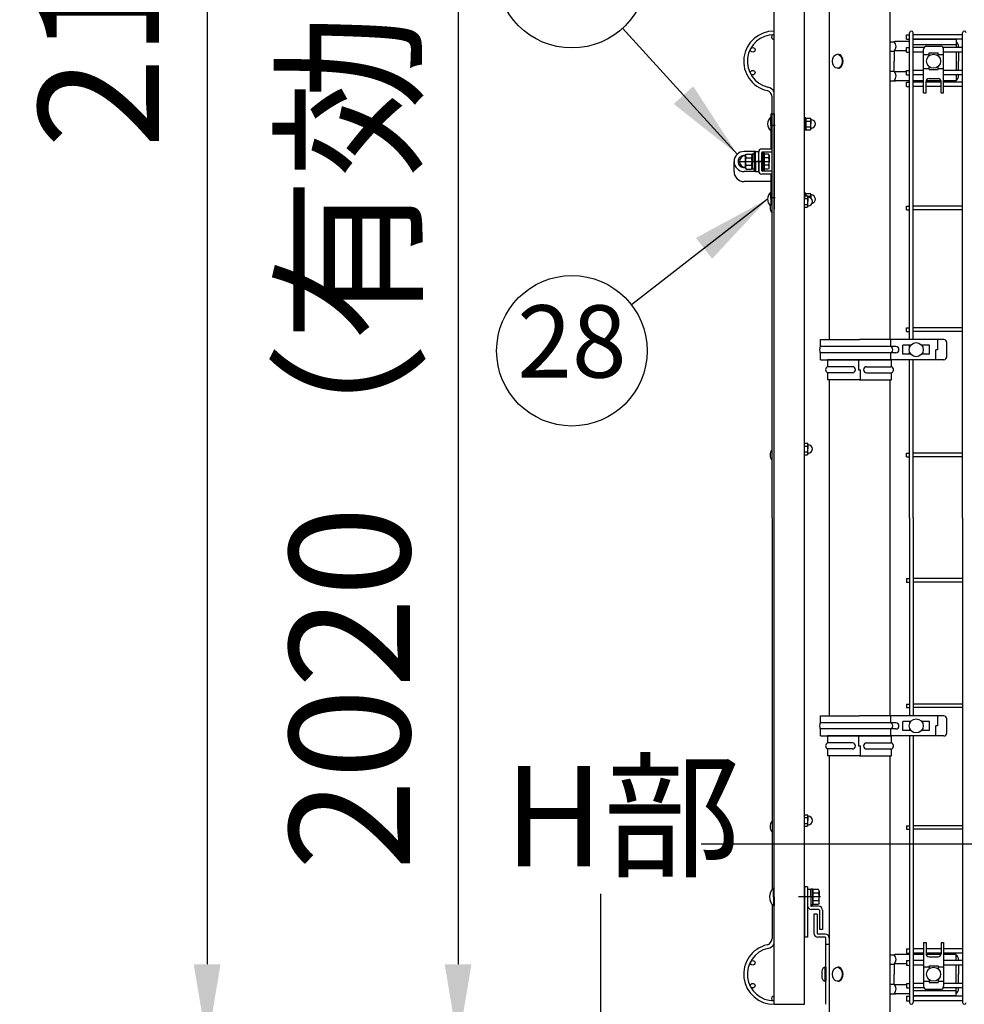
# Model space of a CAD drawing. Extents: x 210 to 14963, y 60 to 10601.
# Drawn here: x 6113 to 7054, y 3090 to 4071 of the extents above; entities that cross this region are included whole.
import ezdxf

# ---------------------------------------------------------------- set-up
doc = ezdxf.new("R2010")
doc.units = 0
doc.header["$LTSCALE"] = 400
doc.header["$MEASUREMENT"] = 0
doc.header["$PDMODE"] = 33
doc.header["$PDSIZE"] = 5
doc.linetypes.add('CENTER', pattern=[2, 1.25, -0.25, 0.25, -0.25])
doc.layers.get('DEFPOINTS').update_dxf_attribs({"linetype": 'CONTINUOUS'})
for name, color, linetype in [('CENTER', 3, 'CENTER'), ('MOJI', 6, 'CONTINUOUS'), ('SJC', 1, 'CONTINUOUS'), ('SJC2', 7, 'CONTINUOUS'), ('SUNPOU', 4, 'CONTINUOUS')]:
    doc.layers.add(name, color=color, linetype=linetype)
doc.styles.add('EXT08', font='ROMANS', dxfattribs={"width": 0.8, "bigfont": 'EXTFONT'})
doc.dimstyles.new('SJC', dxfattribs={"dimtxt": 0.18, "dimasz": 0.18, "dimexe": 0.18, "dimexo": 0.0625, "dimgap": 0.09, "dimtad": 0, "dimtih": 1, "dimtoh": 1, "dimdec": 4, "dimzin": 0, "dimdsep": 46, "dimtxsty": 'STANDARD', "dimcen": 0.09, "dimadec": 0, "dimazin": 0, "dimtfac": 1, "dimtdec": 4, "dimtofl": 0, "dimtmove": 0, "dimatfit": 3, "dimfxl": 1, "dimtolj": 1, "dimtzin": 0, "dimarcsym": 0})

# ---------------------------------------------------------------- blocks, each defined once
blk = doc.blocks.new('*D37')
at = {"layer": 'DEFPOINTS', "color": 0}
for p in [(6920.5, 5200), (6300, 3050), (6650, 3050)]:
    blk.add_point(p, dxfattribs=at)
at = {"layer": 'SUNPOU', "color": 0, "lineweight": -2}
for p, q in [((6880.5, 5200), (6260, 5200)), ((6300, 5120), (6300, 3130)), ((6610, 3050), (6260, 3050))]:
    blk.add_line(p, q, dxfattribs=at)
at = {"layer": 'SUNPOU', "color": 0}
for points in [[(6286.67, 5120), (6313.33, 5120), (6300, 5200)], [(6286.67, 3130), (6313.33, 3130), (6300, 3050)]]:
    blk.add_solid(points, dxfattribs=at)
at = {"layer": 'SUNPOU', "color": 0, "insert": (6192, 4125), "char_height": 120, "attachment_point": 5, "rotation": 90, "style": 'EXT08'}
blk.add_mtext('\\A1;2150', dxfattribs=at)
blk = doc.blocks.new('*D38')
at = {"layer": 'DEFPOINTS', "color": 0}
for p in [(6919.75, 5070), (6550, 3050), (6650, 3050)]:
    blk.add_point(p, dxfattribs=at)
at = {"layer": 'SUNPOU', "color": 0, "lineweight": -2}
for p, q in [((6879.75, 5070), (6510, 5070)), ((6550, 4990), (6550, 3130)), ((6610, 3050), (6510, 3050))]:
    blk.add_line(p, q, dxfattribs=at)
at = {"layer": 'SUNPOU', "color": 0}
for points in [[(6536.67, 4990), (6563.33, 4990), (6550, 5070)], [(6536.67, 3130), (6563.33, 3130), (6550, 3050)]]:
    blk.add_solid(points, dxfattribs=at)
at = {"layer": 'SUNPOU', "color": 0, "insert": (6442, 4060), "char_height": 120, "attachment_point": 5, "rotation": 90, "style": 'EXT08'}
blk.add_mtext('\\A1;2020（有効開口高さ）', dxfattribs=at)
blk = doc.blocks.new('A$C7DFB725F')
at = {"layer": 'SJC', "color": 4}
for p, q in [((7, 65.45), (0, 65.45)), ((0, 33.6), (0, 65.45)), ((7, 40.58), (7, 65.45)), ((13, 40.58), (13, 65.45)), ((20, 65.45), (13, 65.45)), ((20, 33.6), (20, 65.45)), ((0, 33.6), (0, 1.75)), ((0, 32.52), (10, 32.52)), ((10, 34.68), (10, 32.52)), ((20, 34.68), (10, 34.68)), ((20, 33.6), (20, 1.75)), ((7, 26.63), (7, 1.75)), ((13, 26.63), (13, 1.75)), ((0, 1.75), (7, 1.75)), ((13, 1.75), (20, 1.75))]:
    blk.add_line(p, q, dxfattribs=at)
for centre, radius, start, end in [((10, 64.2), 3.25, 22.61986, 157.38014), ((10, 40.58), 3, 180, 0), ((10, 26.63), 3, 0, 180), ((10, 3), 3.25, 202.61986, 337.38014)]:
    blk.add_arc(centre, radius, start, end, dxfattribs=at)
blk = doc.blocks.new('A$C00384063')
at = {"layer": 'SJC', "color": 7}
for p, q in [((0, 15.4), (2, 15.4)), ((0, 7.7), (0, 15.4)), ((2, 7.7), (2, 15.4)), ((0, 7.12), (2, 8.28)), ((0, 7.7), (0, 0)), ((2, 7.7), (2, 0)), ((0, 0), (2, 0))]:
    blk.add_line(p, q, dxfattribs=at)
blk = doc.blocks.new('A$C0C073353')
at = {"layer": 'SJC', "color": 3}
for p, q in [((1.5, 12.2), (0, 12.2)), ((0, 12.2), (0, 6.1)), ((1.5, 12.2), (1.5, 6.1)), ((0, 5.67), (1.5, 6.53)), ((0, 0), (0, 6.1)), ((1.5, 0), (0, 0)), ((1.5, 0), (1.5, 6.1))]:
    blk.add_line(p, q, dxfattribs=at)
blk = doc.blocks.new('A$C723C2F00')
at = {"layer": 'SJC', "color": 3}
for p, q in [((0, 10.77), (0.45, 11.55)), ((0, 10.77), (0, 0.77)), ((0.45, 11.55), (4.55, 11.55)), ((5, 10.77), (4.55, 11.55)), ((5, 10.77), (5, 5.77)), ((0, 0.77), (0.45, 0)), ((0.45, 8.66), (4.55, 8.66)), ((0.45, 2.89), (4.55, 2.89)), ((5, 0.77), (4.55, 0)), ((5, 0.77), (5, 5.77)), ((0.45, 0), (4.55, 0))]:
    blk.add_line(p, q, dxfattribs=at)
for centre, radius, start, end in [((2.56, 10.1), 2.56, 154.38425, 214.38425), ((2.44, 10.1), 2.56, 325.61575, 25.61575), ((5.5, 10.52), 0.5, 180, 266.98304), ((5.25, 5.77), 4.25, 273.01696, 86.98304), ((9.55, 5.77), 9.55, 162.41205, 197.58795), ((2.56, 1.44), 2.56, 145.61575, 205.61575), ((-4.55, 5.77), 9.55, 342.41205, 17.58795), ((2.44, 1.44), 2.56, 334.38425, 34.38425), ((5.5, 1.03), 0.5, 93.01696, 180)]:
    blk.add_arc(centre, radius, start, end, dxfattribs=at)
blk = doc.blocks.new('A$C05CE50DB')
at = {"layer": 'SJC', "color": 3}
for p, q in [((6, 14.01), (6.58, 15.01)), ((6, 7.51), (6, 14.01)), ((6.58, 15.01), (11.92, 15.01)), ((6.58, 11.26), (11.92, 11.26)), ((12.5, 14.01), (11.92, 15.01)), ((12.5, 1.01), (12.5, 14.01)), ((6, 1.01), (6, 7.51)), ((6, 1.01), (6.58, 0)), ((6.58, 3.75), (11.92, 3.75)), ((12.5, 1.01), (11.92, 0)), ((6.58, 0), (11.92, 0))]:
    blk.add_line(p, q, dxfattribs=at)
for centre, radius, start, end in [((5.75, 7.51), 5.75, 92.29244, 267.70756), ((5.5, 13.75), 0.5, 272.29244, 360), ((9.32, 13.13), 3.32, 154.38425, 214.38425), ((18.42, 7.51), 12.42, 162.41205, 197.58795), ((9.18, 13.13), 3.32, 325.61575, 25.61575), ((0.08, 7.51), 12.42, 342.41205, 17.58795), ((5.5, 1.26), 0.5, 0, 87.70756), ((9.32, 1.88), 3.32, 145.61575, 205.61575), ((9.18, 1.88), 3.32, 334.38425, 34.38425)]:
    blk.add_arc(centre, radius, start, end, dxfattribs=at)
blk = doc.blocks.new('A$C4EE67C65')
at = {"layer": 'SJC', "color": 3}
for p, q in [((1.6, 18), (0, 18)), ((0, 9), (0, 18)), ((1.6, 9), (1.6, 18)), ((0, 9), (0, 0)), ((1.6, 0), (0, 0)), ((1.6, 9), (1.6, 0))]:
    blk.add_line(p, q, dxfattribs=at)
blk = doc.blocks.new('A$C7D7C74D5')
at = {"layer": 'SJC', "color": 3, "linetype": 'Continuous'}
for p, q in [((0, 15.4), (2, 15.4)), ((0, 15.4), (0, 0)), ((2, 15.4), (2, 0)), ((0, 7.12), (2, 8.28)), ((2, 0), (0, 0))]:
    blk.add_line(p, q, dxfattribs=at)
blk = doc.blocks.new('A$C3674621F')
at = {"layer": 'CENTER', "color": 4}
for p, q in [((41, 876), (36, 876)), ((41, 804), (36, 804))]:
    blk.add_line(p, q, dxfattribs=at)
at = {"layer": 'CENTER'}
blk.add_line((28.5, 840), (23.5, 840), dxfattribs=at)
at = {"layer": 'CENTER', "color": 7}
blk.add_line((86, 107), (64.2, 107), dxfattribs=at)
at = {"layer": 'SJC', "color": 4}
for p, q in [((40, 0), (40, 1960)), ((70, 0), (70, 1960)), ((37, 884.5), (36.5, 884.5)), ((36.5, 877.5), (36.5, 884.5)), ((37, 877.5), (37, 884.5)), ((40, 887.5), (40, 792.5)), ((36.5, 877.5), (36.5, 870.5)), ((37, 877.5), (37, 870.5)), ((37, 870.5), (36.5, 870.5)), ((0, 830), (0, 840)), ((37, 820), (10, 820)), ((37, 809.5), (36.5, 809.5)), ((36.5, 802.5), (36.5, 809.5)), ((37, 802.5), (37, 809.5)), ((36.5, 802.5), (36.5, 797.52)), ((37, 802.5), (37, 798.51)), ((40, 0), (70, 0))]:
    blk.add_line(p, q, dxfattribs=at)
at = {"layer": 'SJC'}
for p, q in [((37.8, 887.5), (37, 887.5)), ((37, 853), (37, 887.5)), ((37, 887.5), (40, 887.5)), ((40, 852.5), (40, 887.5)), ((21.5, 850), (10, 850)), ((21.5, 850), (24.5, 850)), ((21.5, 840), (21.5, 850)), ((24.5, 840), (24.5, 850)), ((24.5, 830.7), (24.5, 849.3)), ((27.5, 831.2), (27.5, 848.8)), ((36.5, 852.5), (27.7, 852.5)), ((37, 849.5), (28.2, 849.5)), ((21.5, 840), (21.5, 830)), ((24.5, 840), (24.5, 830)), ((21.5, 830), (10, 830)), ((21.5, 830), (24.5, 830)), ((36.5, 827.5), (27.7, 827.5)), ((37, 830.5), (28.2, 830.5)), ((37, 798.51), (37, 827)), ((40, 792.5), (40, 827.5))]:
    blk.add_line(p, q, dxfattribs=at)
at = {"layer": 'SJC', "color": 2}
for p, q in [((27.5, 845.5), (28.5, 845.5)), ((28.5, 840), (22.5, 840)), ((27.5, 834.5), (28.5, 834.5))]:
    blk.add_line(p, q, dxfattribs=at)
at = {"layer": 'SJC', "color": 7}
for p, q in [((30.1, 847.51), (30.1, 840)), ((34.38, 847.51), (30.1, 847.51)), ((35.1, 846.25), (34.38, 847.51)), ((35.1, 846.25), (35.1, 840)), ((3.9, 840), (35.6, 840)), ((34.38, 843.75), (30.1, 843.75)), ((30.1, 832.49), (30.1, 840)), ((34.38, 836.25), (30.1, 836.25)), ((35.1, 833.75), (35.1, 840)), ((34.38, 832.49), (30.1, 832.49)), ((35.1, 833.75), (34.38, 832.49)), ((40, 115.9), (39.31, 115.9)), ((39.31, 107), (39.31, 115.9)), ((40, 107), (40, 115.9)), ((78.4, 114.51), (78.4, 107)), ((84.18, 114.51), (78.4, 114.51)), ((84.18, 110.75), (78.4, 110.75)), ((84.9, 113.25), (84.18, 114.51)), ((84.9, 113.25), (84.9, 107)), ((39.31, 107), (39.31, 98.1)), ((40, 107), (40, 98.1)), ((78.4, 99.49), (78.4, 107)), ((84.18, 103.25), (78.4, 103.25)), ((84.18, 99.49), (78.4, 99.49)), ((84.9, 100.75), (84.18, 99.49)), ((84.9, 100.75), (84.9, 107)), ((40, 98.1), (39.31, 98.1))]:
    blk.add_line(p, q, dxfattribs=at)
at = {"layer": 'SJC', "color": 3}
for p, q in [((70, 809), (70, 802.5)), ((71.5, 808.6), (70, 808.6)), ((70, 805.97), (73.05, 805.97)), ((71.5, 808.6), (71.5, 805.97)), ((71.5, 807.5), (71.95, 808.27)), ((71.5, 807.5), (71.5, 805.97)), ((71.95, 808.27), (76.05, 808.27)), ((73.5, 805.2), (73.05, 805.97)), ((73.39, 805.39), (76.05, 805.39)), ((73.5, 805.2), (73.5, 800.2)), ((76.5, 807.5), (76.05, 808.27)), ((76.5, 807.5), (76.5, 803.44)), ((70, 803.09), (73.05, 803.09)), ((70, 797.31), (73.05, 797.31)), ((73.5, 795.2), (73.05, 794.43)), ((73.5, 795.2), (73.5, 800.2)), ((70, 794.43), (73.05, 794.43)), ((70, 559.27), (73.05, 559.27)), ((70, 556.39), (73.05, 556.39)), ((70, 550.61), (73.05, 550.61)), ((73.5, 558.5), (73.05, 559.27)), ((73.5, 558.5), (73.5, 553.5)), ((73.5, 548.5), (73.5, 553.5)), ((70, 547.73), (73.05, 547.73)), ((73.5, 548.5), (73.05, 547.73)), ((70, 188.97), (73.05, 188.97)), ((73.5, 188.2), (73.05, 188.97)), ((73.5, 188.2), (73.5, 183.2)), ((70, 186.09), (73.05, 186.09)), ((70, 180.31), (73.05, 180.31)), ((70, 177.43), (73.05, 177.43)), ((73.5, 178.2), (73.05, 177.43)), ((73.5, 178.2), (73.5, 183.2))]:
    blk.add_line(p, q, dxfattribs=at)
at = {"layer": 'SJC', "color": 6}
for p, q in [((70, 117), (70, 67)), ((73.2, 117), (70, 117)), ((73.2, 117), (73.2, 67)), ((76.4, 114.5), (73.2, 114.5)), ((73.2, 114.5), (73.2, 98.5)), ((76.4, 114.5), (76.4, 98.5)), ((84.2, 97.7), (77.2, 97.7)), ((84.2, 94.5), (77.2, 94.5)), ((85, 93.7), (85, 74.5)), ((88.2, 93.7), (88.2, 74.5)), ((88.2, 74.5), (85, 74.5)), ((73.2, 67), (70, 67))]:
    blk.add_line(p, q, dxfattribs=at)
at = {"layer": 'SJC', "color": 4}
for centre, radius, start, end in [((42.56, 877.5), 9.26, 130.86566, 180), ((42.56, 877.5), 9.26, 180, 229.13434), ((10, 840), 10, 90, 180), ((10, 830), 10, 180, 270), ((42.56, 802.5), 9.26, 130.86566, 180), ((42.56, 802.5), 9.26, 180, 224.92048), ((44.5, 547.5), 8.5, 142.0209, 217.9791)]:
    blk.add_arc(centre, radius, start, end, dxfattribs=at)
at = {"layer": 'SJC'}
for centre, radius, start, end in [((10, 840), 10, 90, 180), ((10, 840), 6, 82.32839, 180), ((27.7, 849.3), 3.2, 90, 180), ((28.2, 848.8), 0.7, 90, 180), ((36.5, 853), 0.5, 270, 0), ((37, 852.5), 3, 270, 285.46601), ((10, 840), 10, 180, 270), ((10, 840), 6, 180, 277.67161), ((27.7, 830.7), 3.2, 180, 270), ((28.2, 831.2), 0.7, 180, 270), ((36.5, 827), 0.5, 0, 90), ((37, 827.5), 3, 74.53399, 90)]:
    blk.add_arc(centre, radius, start, end, dxfattribs=at)
at = {"layer": 'SJC', "color": 7}
for centre, radius, start, end in [((32.31, 845.63), 2.79, 317.7545, 0), ((25.02, 840), 10.08, 0, 21.86545), ((25.02, 840), 10.08, 338.13455, 0), ((32.31, 834.37), 2.79, 0, 42.2455), ((44.5, 794.1), 8.7, 140.36421, 219.63579), ((44.5, 177.1), 8.7, 140.36421, 219.63579), ((46.9, 107), 11.7, 130.47549, 180), ((82.11, 112.63), 2.79, 317.7545, 360), ((74.82, 107), 10.08, 0, 21.86545), ((46.9, 107), 11.7, 180, 229.52451), ((74.82, 107), 10.08, 338.13455, 0), ((82.11, 101.37), 2.79, 0, 42.2455)]:
    blk.add_arc(centre, radius, start, end, dxfattribs=at)
at = {"layer": 'SJC', "color": 3}
for centre, radius, start, end in [((74.06, 806.83), 2.56, 154.38425, 199.58262), ((70.94, 804.53), 2.56, 325.61575, 25.61575), ((74, 804.94), 0.5, 180, 266.98304), ((73.94, 806.83), 2.56, 325.61575, 25.61575), ((66.95, 802.5), 9.55, 5.90413, 17.58795), ((77, 807.24), 0.5, 180, 266.98304), ((76.75, 802.5), 4.25, 281.07006, 86.98304), ((63.95, 800.2), 9.55, 342.41205, 17.58795), ((70.94, 795.87), 2.56, 334.38425, 34.38425), ((74, 795.46), 0.5, 93.01696, 180), ((73.75, 800.2), 4.25, 273.01696, 86.98304), ((70.94, 557.83), 2.56, 325.61575, 25.61575), ((63.95, 553.5), 9.55, 342.41205, 17.58795), ((70.94, 549.17), 2.56, 334.38425, 34.38425), ((74, 558.24), 0.5, 180, 266.98304), ((73.75, 553.5), 4.25, 273.01696, 86.98304), ((74, 548.76), 0.5, 93.01696, 180), ((70.94, 187.53), 2.56, 325.61575, 25.61575), ((74, 187.94), 0.5, 180, 266.98304), ((73.75, 183.2), 4.25, 273.01696, 86.98304), ((63.95, 183.2), 9.55, 342.41205, 17.58795), ((70.94, 178.87), 2.56, 334.38425, 34.38425), ((74, 178.46), 0.5, 93.01696, 180)]:
    blk.add_arc(centre, radius, start, end, dxfattribs=at)
at = {"layer": 'SJC', "color": 6}
for centre, radius, start, end in [((77.2, 98.5), 4, 180, 270), ((77.2, 98.5), 0.8, 180, 270), ((84.2, 93.7), 4, 0, 90), ((84.2, 93.7), 0.8, 360, 90)]:
    blk.add_arc(centre, radius, start, end, dxfattribs=at)
at = {"layer": 'SJC2'}
for p, q in [((37.8, 485), (37.8, 904.54)), ((37.8, 485), (37.8, 114.35)), ((37.8, 99.65), (37.8, 65.46))]:
    blk.add_line(p, q, dxfattribs=at)
for centre in [(18.6, 951.4), (18.6, 928.6), (18.6, 41.4), (18.6, 18.6)]:
    blk.add_circle(centre, 2.25, dxfattribs=at)
for centre, radius, start, end in [((39.6, 940), 30, 89.23603, 256.98097), ((39.6, 940), 26.4, 89.13185, 256.98097), ((39.6, 964.15), 2.25, 79.75965, 280.24035), ((31.4, 904.54), 10, 30.68342, 76.98097), ((31.4, 904.54), 6.4, 0, 76.98097), ((39.6, 30), 30, 103.01903, 270.76397), ((31.4, 65.46), 6.4, 283.01903, 0), ((31.4, 65.46), 10, 283.01903, 329.31658), ((39.6, 30), 26.4, 103.01903, 270.86815), ((39.6, 5.85), 2.25, 79.75965, 280.24035)]:
    blk.add_arc(centre, radius, start, end, dxfattribs=at)
at = {"layer": 'SJC'}
for name, p in [('A$C0C073353', (70, 871.4)), ('A$C723C2F00', (71.5, 871.73)), ('A$C05CE50DB', (5.4, 832.49)), ('A$C7D7C74D5', (17.9, 832.3)), ('A$C4EE67C65', (19.9, 831)), ('A$C4EE67C65', (28.5, 831))]:
    blk.add_blockref(name, p, dxfattribs=at)
at = {"layer": 'SJC', "rotation": 180}
blk.add_blockref('A$C00384063', (78.4, 114.7), dxfattribs=at)

msp = doc.modelspace()

# ---------------------------------------------------------------- linework, layer by layer
at = {"layer": 'SJC', "color": 2}
for p, q in [((6919.75, 4327.5), (6919.75, 3752.5)), ((6980.25, 4327.5), (6980.25, 3752.5)), ((6919.75, 3712.5), (6919.75, 3377.5)), ((6980.25, 3712.5), (6980.25, 3377.5)), ((6919.75, 3337.5), (6919.75, 2750)), ((6980.25, 3337.5), (6980.25, 2750))]:
    msp.add_line(p, q, dxfattribs=at)
at = {"layer": 'SJC'}
for p, q in [((6996.625, 4051.9), (6996.625, 4056.4)), ((6996.625, 4056.4), (6999.825, 4056.4)), ((6999.825, 3752.5), (6999.825, 4058.2)), ((7003.425, 3752.5), (7003.425, 4058.2)), ((7052.575, 4056.4), (7003.425, 4056.4)), ((7052.575, 3575), (7052.575, 4058.2)), ((6996.625, 4051.9), (6999.825, 4051.9)), ((6996.625, 4039.15), (6996.625, 4043.65)), ((6996.625, 4043.65), (6999.825, 4043.65)), ((7052.575, 4051.9), (7003.425, 4051.9)), ((7014.24450696, 4043.65), (7003.425, 4043.65)), ((7052.575, 4043.65), (7033.25549304, 4043.65)), ((6996.625, 4039.15), (6999.825, 4039.15)), ((7013.75, 4039.15), (7003.425, 4039.15)), ((7052.575, 4039.15), (7033.75, 4039.15)), ((6996.625, 4016.35), (6996.625, 4020.85)), ((6996.625, 4020.85), (6999.825, 4020.85)), ((6996.625, 4016.35), (6999.825, 4016.35)), ((7013.75, 4020.85), (7003.425, 4020.85)), ((7013.75, 4016.35), (7003.425, 4016.35)), ((7052.575, 4020.85), (7033.75, 4020.85)), ((7052.575, 4016.35), (7033.75, 4016.35)), ((6996.625, 4004.67675822), (6996.625, 4009.17675822)), ((6996.625, 4009.17675822), (6999.825, 4009.17675822)), ((6996.625, 4004.67675822), (6999.825, 4004.67675822)), ((7013.75, 4009.17675822), (7003.425, 4009.17675822)), ((7013.75, 4004.67675822), (7003.425, 4004.67675822)), ((7031.25, 4009.17675822), (7016.25, 4009.17675822)), ((7031.25, 4004.67675822), (7016.25, 4004.67675822)), ((7052.575, 4009.17675822), (7033.75, 4009.17675822)), ((7052.575, 4004.67675822), (7033.75, 4004.67675822)), ((6996.625, 3881.95), (6996.625, 3885.55)), ((6996.625, 3885.55), (6999.825, 3885.55)), ((6996.625, 3881.95), (6999.825, 3881.95)), ((7052.575, 3885.55), (7003.425, 3885.55)), ((7052.575, 3881.95), (7003.425, 3881.95)), ((6996.625, 3760.7), (6996.625, 3764.3)), ((6996.625, 3764.3), (6999.825, 3764.3)), ((6996.625, 3760.7), (6999.825, 3760.7)), ((7052.575, 3764.3), (7003.425, 3764.3)), ((7052.575, 3760.7), (7003.425, 3760.7)), ((6999.825, 3744.60816864), (6999.825, 3747)), ((6999.825, 3738), (6999.825, 3740.39183136)), ((6999.825, 3575), (6999.825, 3732.5)), ((7003.425, 3575), (7003.425, 3732.5)), ((6996.625, 3635.7), (6996.625, 3639.3)), ((6996.625, 3639.3), (6999.825, 3639.3)), ((6996.625, 3635.7), (6999.825, 3635.7)), ((7052.575, 3639.3), (7003.425, 3639.3)), ((7052.575, 3635.7), (7003.425, 3635.7)), ((6999.825, 3575), (6999.825, 3377.5)), ((7003.425, 3575), (7003.425, 3377.5)), ((7052.575, 3575), (7052.575, 3091.8)), ((6996.625, 3514.3), (6996.625, 3510.7)), ((6996.625, 3514.3), (6999.825, 3514.3)), ((7052.575, 3514.3), (7003.425, 3514.3)), ((6996.625, 3510.7), (6999.825, 3510.7)), ((7052.575, 3510.7), (7003.425, 3510.7)), ((6996.625, 3389.3), (6996.625, 3385.7)), ((6996.625, 3389.3), (6999.825, 3389.3)), ((7052.575, 3389.3), (7003.425, 3389.3)), ((6996.625, 3385.7), (6999.825, 3385.7)), ((7052.575, 3385.7), (7003.425, 3385.7)), ((6999.825, 3372), (6999.825, 3369.60816864)), ((6999.825, 3365.39183136), (6999.825, 3363)), ((6999.825, 3357.5), (6999.825, 3091.8)), ((7003.425, 3357.5), (7003.425, 3091.8)), ((6996.625, 3268.05), (6996.625, 3264.45)), ((6996.625, 3268.05), (6999.825, 3268.05)), ((6996.625, 3264.45), (6999.825, 3264.45)), ((7052.575, 3268.05), (7003.425, 3268.05)), ((7052.575, 3264.45), (7003.425, 3264.45)), ((6996.625, 3145.32324178), (6996.625, 3140.82324178)), ((6996.625, 3145.32324178), (6999.825, 3145.32324178)), ((6996.625, 3140.82324178), (6999.825, 3140.82324178)), ((7013.75, 3145.32324178), (7003.425, 3145.32324178)), ((7013.75, 3140.82324178), (7003.425, 3140.82324178)), ((7031.25, 3145.32324178), (7016.25, 3145.32324178)), ((7031.25, 3140.82324178), (7016.25, 3140.82324178)), ((7052.575, 3145.32324178), (7033.75, 3145.32324178)), ((7052.575, 3140.82324178), (7033.75, 3140.82324178)), ((6996.625, 3133.65), (6996.625, 3129.15)), ((6996.625, 3133.65), (6999.825, 3133.65)), ((7013.75, 3133.65), (7003.425, 3133.65)), ((7052.575, 3133.65), (7033.75, 3133.65)), ((6996.625, 3129.15), (6999.825, 3129.15)), ((7013.75, 3129.15), (7003.425, 3129.15)), ((7052.575, 3129.15), (7033.75, 3129.15)), ((6996.625, 3110.85), (6996.625, 3106.35)), ((6996.625, 3110.85), (6999.825, 3110.85)), ((6996.625, 3106.35), (6999.825, 3106.35)), ((7013.75, 3110.85), (7003.425, 3110.85)), ((7014.24450696, 3106.35), (7003.425, 3106.35)), ((7052.575, 3106.35), (7033.25549304, 3106.35)), ((7052.575, 3110.85), (7033.75, 3110.85)), ((6996.625, 3098.1), (6996.625, 3093.6)), ((6996.625, 3098.1), (6999.825, 3098.1)), ((6996.625, 3093.6), (6999.825, 3093.6)), ((7052.575, 3098.1), (7003.425, 3098.1)), ((7052.575, 3093.6), (7003.425, 3093.6))]:
    msp.add_line(p, q, dxfattribs=at)
at = {"layer": 'SJC', "color": 4}
for p, q in [((6980.25, 4049.4), (6984.65618128, 4049.4)), ((6999.825, 4049.7), (6985.70974666, 4049.7)), ((7046.25, 4051.5), (7003.425, 4051.5)), ((7046.25, 4046.5), (7003.425, 4046.5)), ((7016.75, 4044.9999986), (7030.75, 4044.9999986)), ((7046.25, 4051.5), (7046.25, 4043.65)), ((7048.75, 4044.7), (7048.75, 4043.65)), ((6980.25, 4040), (6984.65618128, 4040)), ((6984.65618128, 4040), (6984.65618128, 4030)), ((6996.625, 4040.5), (6985.05372867, 4040.5)), ((7013.75, 3998.5), (7013.75, 4041.9999986)), ((7013.75, 4036.83631047), (7019.25, 4036.83631047)), ((7019.25, 4035.36190265), (7019.25, 4038.25)), ((7019.25, 4038.25), (7028.25, 4038.25)), ((7028.25, 4035.36190265), (7028.25, 4038.25)), ((7028.25, 4036.83631047), (7033.75, 4036.83631047)), ((7033.75, 3998.5), (7033.75, 4041.9999986)), ((7046.25, 4039.15), (7046.25, 4020.85)), ((7048.75, 4039.15), (7048.75, 4030)), ((6984.65618128, 4020), (6984.65618128, 4030)), ((7019.25, 4021.75), (7019.25, 4024.63809735)), ((7028.25, 4021.75), (7028.25, 4024.63809735)), ((7048.75, 4020.85), (7048.75, 4030)), ((6980.25, 4020), (6984.65618128, 4020)), ((6996.625, 4019.5), (6985.05372867, 4019.5)), ((7013.75, 4022.59267639), (7019.25, 4022.59267639)), ((7019.25, 4021.75), (7028.25, 4021.75)), ((7028.25, 4022.59267639), (7033.75, 4022.59267639)), ((7046.25, 4016.35), (7046.25, 4010.5)), ((7048.75, 4015.3), (7048.75, 4016.35)), ((6980.25, 4010.6), (6984.65618128, 4010.6)), ((6999.825, 4010.3), (6985.70974666, 4010.3)), ((7013.75, 4010.5), (7003.425, 4010.5)), ((7013.75, 4010.3), (7003.425, 4010.3)), ((7016.25, 3998.5), (7016.25, 4009.64349783)), ((7031.17728627, 4010.3), (7016.32271373, 4010.3)), ((7031.12513548, 4010.5), (7016.37486452, 4010.5)), ((7019.25, 4012.64349783), (7028.25, 4012.64349783)), ((7031.25, 3998.5), (7031.25, 4009.64349783)), ((7046.25, 4010.5), (7033.75, 4010.5)), ((7043.75, 4010.3), (7033.75, 4010.3)), ((7013.75, 3998.5), (7016.25, 3998.5)), ((7031.25, 3998.5), (7033.75, 3998.5)), ((6911, 3745.5), (6911, 3752.5)), ((6911, 3752.5), (6950, 3752.5)), ((7034, 3752.5), (6950, 3752.5)), ((6981.21057513, 3745.5), (6981.21057513, 3752.5)), ((7027.65, 3752.5), (7027.65, 3742.5)), ((7037, 3735.5), (7037, 3749.5)), ((6986.25, 3745.5), (6911, 3745.5)), ((6911, 3732.5), (6911, 3739.5)), ((6986.25, 3739.5), (6911, 3739.5)), ((6981.21057513, 3732.5), (6981.21057513, 3739.5)), ((6993.25, 3738), (6993.25, 3747)), ((7001.13809735, 3747), (6993.25, 3747)), ((7019.75, 3747), (7011.86190265, 3747)), ((7019.75, 3738), (7019.75, 3747)), ((7025.95294373, 3732.5), (7025.95294373, 3742.5)), ((7027.65, 3742.5), (7025.95294373, 3742.5)), ((6911, 3732.5), (6950, 3732.5)), ((7034, 3732.5), (6950, 3732.5)), ((7001.13809735, 3738), (6993.25, 3738)), ((7019.75, 3738), (7011.86190265, 3738)), ((6911, 3370.5), (6911, 3377.5)), ((6911, 3377.5), (6950, 3377.5)), ((7034, 3377.5), (6950, 3377.5)), ((6981.21057513, 3370.5), (6981.21057513, 3377.5)), ((7027.65, 3377.5), (7027.65, 3367.5)), ((6986.25, 3370.5), (6911, 3370.5)), ((6993.25, 3363), (6993.25, 3372)), ((7001.13809735, 3372), (6993.25, 3372)), ((7019.75, 3372), (7011.86190265, 3372)), ((7019.75, 3363), (7019.75, 3372)), ((7025.95294373, 3357.5), (7025.95294373, 3367.5)), ((7027.65, 3367.5), (7025.95294373, 3367.5)), ((7037, 3360.5), (7037, 3374.5)), ((6911, 3357.5), (6911, 3364.5)), ((6986.25, 3364.5), (6911, 3364.5)), ((6911, 3357.5), (6950, 3357.5)), ((7034, 3357.5), (6950, 3357.5)), ((6981.21057513, 3357.5), (6981.21057513, 3364.5)), ((7001.13809735, 3363), (6993.25, 3363)), ((7019.75, 3363), (7011.86190265, 3363)), ((6904.55, 3180), (6904.55, 3160.8)), ((6907.75, 3180), (6904.55, 3180)), ((6907.75, 3180), (6907.75, 3160.8)), ((6915.75, 3160), (6908.55, 3160)), ((6915.75, 3156.8), (6908.55, 3156.8)), ((6916.55, 3090), (6916.55, 3156)), ((7013.75, 3151.5), (7016.25, 3151.5)), ((7013.75, 3151.5), (7013.75, 3108.0000014)), ((7016.25, 3151.5), (7016.25, 3140.35650217)), ((7031.25, 3151.5), (7031.25, 3140.35650217)), ((7031.25, 3151.5), (7033.75, 3151.5)), ((7033.75, 3151.5), (7033.75, 3108.0000014)), ((6916.55, 3150), (6919.75, 3150)), ((6980.25, 3139.4), (6984.65618128, 3139.4)), ((6999.825, 3139.7), (6985.70974666, 3139.7)), ((7013.75, 3139.7), (7003.425, 3139.7)), ((7013.75, 3139.5), (7003.425, 3139.5)), ((7031.17728627, 3139.7), (7016.32271373, 3139.7)), ((7031.12513548, 3139.5), (7016.37486452, 3139.5)), ((7019.25, 3137.35650217), (7028.25, 3137.35650217)), ((7043.75, 3139.7), (7033.75, 3139.7)), ((7046.25, 3139.5), (7033.75, 3139.5)), ((7046.25, 3133.65), (7046.25, 3139.5)), ((7048.75, 3134.7), (7048.75, 3133.65)), ((6980.25, 3130), (6984.65618128, 3130)), ((6984.65618128, 3130), (6984.65618128, 3120)), ((6996.625, 3130.5), (6985.05372867, 3130.5)), ((7013.75, 3127.40732361), (7019.25, 3127.40732361)), ((7019.25, 3128.25), (7019.25, 3125.36190265)), ((7019.25, 3128.25), (7028.25, 3128.25)), ((7028.25, 3128.25), (7028.25, 3125.36190265)), ((7028.25, 3127.40732361), (7033.75, 3127.40732361)), ((7046.25, 3110.85), (7046.25, 3129.15)), ((7048.75, 3129.15), (7048.75, 3120)), ((6984.65618128, 3110), (6984.65618128, 3120)), ((7013.75, 3113.16368953), (7019.25, 3113.16368953)), ((7019.25, 3114.63809735), (7019.25, 3111.75)), ((7019.25, 3111.75), (7028.25, 3111.75)), ((7028.25, 3114.63809735), (7028.25, 3111.75)), ((7028.25, 3113.16368953), (7033.75, 3113.16368953)), ((7048.75, 3110.85), (7048.75, 3120)), ((6980.25, 3110), (6984.65618128, 3110)), ((6996.625, 3109.5), (6985.05372867, 3109.5)), ((7046.25, 3103.5), (7003.425, 3103.5)), ((7016.75, 3105.0000014), (7030.75, 3105.0000014)), ((7046.25, 3098.5), (7046.25, 3106.35)), ((7048.75, 3105.3), (7048.75, 3106.35)), ((6980.25, 3100.6), (6984.65618128, 3100.6)), ((6999.825, 3100.3), (6985.70974666, 3100.3)), ((7046.25, 3098.5), (7003.425, 3098.5))]:
    msp.add_line(p, q, dxfattribs=at)
at = {"layer": 'SJC', "color": 2}
for centre in [(7023.75, 4030), (7006.5, 3742.5), (7006.5, 3367.5), (7023.75, 3120)]:
    msp.add_circle(centre, 7, dxfattribs=at)
at = {"layer": 'SJC'}
for centre, start, end in [((7001.625, 4058.2), 0, 180), ((7054.375, 4058.2), 0, 180), ((7001.625, 3091.8), 180, 0), ((7054.375, 3091.8), 180, 0)]:
    msp.add_arc(centre, 1.8, start, end, dxfattribs=at)
at = {"layer": 'SJC', "color": 4}
for centre, radius, start, end in [((6985.70974666, 4047.7), 2, 90, 121.7883306167), ((6979.25813796, 4044.7), 7.15743472, 318.9543715953, 41.0456286436), ((7016.75, 4041.9999986), 3, 90, 180), ((7030.75, 4041.9999986), 3, 0, 90), ((7043.75, 4044.7), 5, 0, 60.0000000002), ((6979.25813796, 4015.3), 7.15743472, 318.9543713564, 41.0456284047), ((7043.75, 4015.3), 5, 299.9999999998, 0), ((6985.70974666, 4012.3), 2, 238.2116693833, 270), ((7019.25, 4009.64349783), 3, 90, 180), ((7028.25, 4009.64349783), 3, 0, 90), ((7043.75, 4015.3), 5, 270, 286.2602047091), ((7034, 3749.5), 3, 0, 90), ((6986.25, 3742.5), 3, 270, 90), ((7034, 3735.5), 3, 270, 0), ((7034, 3374.5), 3, 0, 90), ((6986.25, 3367.5), 3, 270, 90), ((7034, 3360.5), 3, 270, 0), ((6908.55, 3160.8), 4, 180, 270), ((6908.55, 3160.8), 0.8, 180, 270), ((6908.55, 3160.8), 0.8, 180, 270), ((6915.75, 3156), 4, 0, 90), ((6915.75, 3156), 0.8, 0, 90), ((6985.70974666, 3137.7), 2, 90, 121.7883306167), ((6979.25813796, 3134.7), 7.15743472, 318.9543715953, 41.0456286436), ((7019.25, 3140.35650217), 3, 180, 270), ((7028.25, 3140.35650217), 3, 270, 0), ((7043.75, 3134.7), 5, 73.7397952909, 90), ((7043.75, 3134.7), 5, 0, 60.0000000002), ((6979.25813796, 3105.3), 7.15743472, 318.9543713564, 41.0456284047), ((7016.75, 3108.0000014), 3, 180, 270), ((7030.75, 3108.0000014), 3, 270, 0), ((7043.75, 3105.3), 5, 299.9999999998, 0), ((6985.70974666, 3102.3), 2, 238.2116693833, 270)]:
    msp.add_arc(centre, radius, start, end, dxfattribs=at)
at = {"layer": 'SJC', "color": 2}
for centre in [(6927.90291309, 4030), (6927.90291309, 3120)]:
    msp.add_ellipse(centre, major_axis=(0, 7), ratio=0.7071067812, dxfattribs=at)
for centre in [(6928.61001987, 4030), (6928.61001987, 3120)]:
    msp.add_ellipse(centre, major_axis=(0, 7), ratio=0.7071067812, start_param=3.0701032037, end_param=6.3546747571, dxfattribs=at)
at = {"layer": 'SJC', "color": 4}
for centre in [(6911, 3742.5), (6911, 3367.5)]:
    msp.add_ellipse(centre, major_axis=(0, -3), ratio=0.272785773, start_param=3.1415926536, end_param=6.2831853072, dxfattribs=at)
at = {"layer": 'SJC', "color": 4, "extrusion": (0, 0, -1)}
for centre in [(6981.21057513, 3742.5), (6981.21057513, 3367.5)]:
    msp.add_ellipse(centre, major_axis=(0, -3), ratio=0.5311293493, start_param=3.1415926536, end_param=6.2831853072, dxfattribs=at)
at = {"layer": 'SJC2', "color": 7}
for p, q in [((6912.55, 3123.12701665), (6912.55, 3116.87298335)), ((6915.55, 3127), (6915.55, 3113)), ((6915.55, 3127), (6916.55, 3127)), ((6916.55, 3127), (6916.55, 3113)), ((6915.55, 3113), (6916.55, 3113))]:
    msp.add_line(p, q, dxfattribs=at)
for centre, start, end in [((6916.55, 3123.12701665), 104.4775121859, 180), ((6916.55, 3116.87298335), 180, 255.5224878141)]:
    msp.add_arc(centre, 4, start, end, dxfattribs=at)
at = {"layer": 'SUNPOU'}
for p, q in [((6792.37500001, 3250), (7142.37500001, 3250)), ((6692.37500001, 3050), (6692.37500001, 3200))]:
    msp.add_line(p, q, dxfattribs=at)
for centre in [(6663.41087351, 4118.25113526), (6663.41087351, 3741.37649996)]:
    msp.add_circle(centre, 75, dxfattribs=at)

# ---------------------------------------------------------------- block references
at = {"layer": 'SJC', "color": 2, "extrusion": (0, 0, -1), "xscale": -1, "zscale": -1, "rotation": 270}
for p in [(-6983.60343498, 3712.50015166), (-6983.60343498, 3337.50015166)]:
    msp.add_blockref('A$C7DFB725F', p, dxfattribs=at)
at = {"layer": 'SUNPOU'}
msp.add_blockref('A$C3674621F', (6824.99995029, 3089.99996737), dxfattribs=at)

# ---------------------------------------------------------------- texts
at = {"layer": 'MOJI', "attachment_point": 5, "style": 'EXT08'}
for s, insert, char_height in [('28', (6663.41087351, 3741.37649996), 72), ('H部', (6713.69612714, 3264.56875416), 100)]:
    msp.add_mtext(s, dxfattribs=dict(at, insert=insert, char_height=char_height))

# ---------------------------------------------------------------- dimensions: what is measured, and where the dimension line sits
at = {"layer": 'SUNPOU'}
dim = msp.add_linear_dim(base=(6300, 3050), p1=(6920.5, 5200), p2=(6650, 3050), angle=90, dimstyle='SJC', override={"dimscale": 40, "dimtxt": 3, "dimasz": 2, "dimexe": 1, "dimexo": 1, "dimgap": 1.2, "dimtad": 1, "dimtih": 0, "dimtoh": 0, "dimdec": 2, "dimzin": 8, "dimtxsty": 'EXT08', "dimtdec": 2, "dimtofl": 1, "dimtmove": 2}, dxfattribs=at)
dim.commit()
dim.dimension.update_dxf_attribs({"geometry": '*D37', "text_midpoint": (6192, 4125)})
dim = msp.add_linear_dim(base=(6550, 3050), p1=(6919.75, 5070), p2=(6650, 3050), angle=90, text='<>（有効開口高さ）', dimstyle='SJC', override={"dimscale": 40, "dimtxt": 3, "dimasz": 2, "dimexe": 1, "dimexo": 1, "dimgap": 1.2, "dimtad": 1, "dimtih": 0, "dimtoh": 0, "dimdec": 2, "dimzin": 8, "dimtxsty": 'EXT08', "dimtdec": 2, "dimtofl": 1, "dimtmove": 2}, dxfattribs=at)
dim.commit()
dim.dimension.update_dxf_attribs({"geometry": '*D38', "text_midpoint": (6442, 4060)})

# ---------------------------------------------------------------- leaders
for points in [[(6828.42893219, 3937.07106781), (6713.91307166, 4062.80270894)], [(6858.3, 3892.5), (6722.67956853, 3787.33541412)]]:
    msp.add_leader(points, dimstyle='SJC', override={"dimscale": 40, "dimtxt": 3, "dimasz": 2, "dimexe": 1, "dimexo": 1, "dimgap": 1.2, "dimtad": 1, "dimtih": 0, "dimtoh": 0, "dimdec": 2, "dimzin": 8, "dimtxsty": 'EXT08', "dimtdec": 2, "dimtofl": 1, "dimtmove": 2}, dxfattribs=at)

doc.saveas('drawing.dxf')
